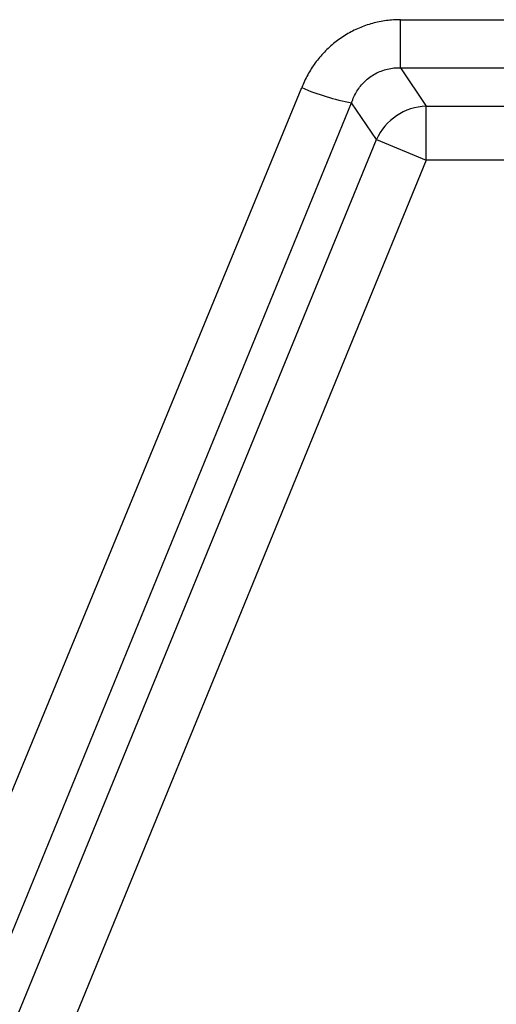
# Model space of a CAD drawing. Extents: x 0.5 to 90, y 0.5 to 58.1.
# Drawn here: x 17.3 to 17.5, y 42.4 to 42.9 of the extents above; entities that cross this region are included whole.
import ezdxf

# ---------------------------------------------------------------- set-up
doc = ezdxf.new("R2010")
doc.units = 0
doc.header["$LTSCALE"] = 2.6666666667
doc.layers.get('0').update_dxf_attribs({"linetype": 'CONTINUOUS'})

msp = doc.modelspace()

# ---------------------------------------------------------------- linework, layer by layer
at = {"color": 7, "linetype": 'CONTINUOUS'}
for p, q in [((17.4883362465, 42.8859582609), (18.1675540576, 42.885083676)), ((17.4883052543, 42.8641516249), (17.4999972545, 42.8466992276)), ((17.4883052698, 42.8641516249), (18.1675230808, 42.8632713238)), ((17.140868522078176, 42.120898819355325), (17.44347374234021, 42.855125420609774)), ((17.163495214104792, 42.10927099721807), (17.466100434368048, 42.84829646514683)), ((17.4773395857, 42.8315200254), (17.4661004343, 42.8482964651)), ((17.4999662779, 42.8222455572), (17.4999972545, 42.8466992276)), ((17.4999972545, 42.8466992276), (18.1418761613, 42.8458861277)), ((17.1880479417, 42.125742309), (17.4773395857, 42.8315200254)), ((17.4773395857, 42.8315200254), (17.4999662779, 42.8222455572)), ((17.4999662779, 42.8222455572), (17.2106746338, 42.1164678409)), ((18.1418451846, 42.8214324573), (17.4999662779, 42.8222455572))]:
    msp.add_line(p, q, dxfattribs=at)
for points in [[(17.48833623102677, 42.88595826088577), (17.487523685679207, 42.88595246983977), (17.486711520694453, 42.88593303788959), (17.48590001536515, 42.88590001605787), (17.485089448983935, 42.88585345536721), (17.48428010084345, 42.885793406840264), (17.483472250236325, 42.88571992149964), (17.482666176455204, 42.885633050367986), (17.481862158792726, 42.885532844467924), (17.481060476541522, 42.88541935482205), (17.48026140899424, 42.88529263245303), (17.479465235443516, 42.88515272838349), (17.478672235181982, 42.884999693636026), (17.47788268750228, 42.8848335792333), (17.47709687169705, 42.884654436197906), (17.476315067058927, 42.8844623155525), (17.47553755288055, 42.88425726831969), (17.474764608454556, 42.884039345522126), (17.473996513073587, 42.883808598182405), (17.47323262014869, 42.88356476561316), (17.472472291863895, 42.88330764487614), (17.47171582067129, 42.88303737361769), (17.470963499022957, 42.882754089484145), (17.47021561937099, 42.88245793012188), (17.469472474167485, 42.882149033177214), (17.468734355864523, 42.88182753629651), (17.468001556914203, 42.88149357712611), (17.467274369768603, 42.88114729331236), (17.466553086879824, 42.88078882250161), (17.465838000699947, 42.88041830234019), (17.46512940368106, 42.88003587047447), (17.464427588275267, 42.87964166455078), (17.463732846934647, 42.87923582221548), (17.46304547211129, 42.87881848111489), (17.462365756257284, 42.87838977889539), (17.46169399182473, 42.87794985320331), (17.461030471265705, 42.877498841685), (17.46037515114884, 42.877036819472195), (17.459727879616462, 42.87656385937453), (17.459088786481246, 42.87608009555513), (17.458458001555858, 42.87558566217719), (17.457835654652946, 42.875080693403824), (17.45722187558518, 42.8745653233982), (17.456616794165225, 42.874039686323464), (17.45602054020575, 42.87350391634277), (17.45543324351941, 42.87295814761928), (17.454855033918868, 42.872402514316136), (17.454286041216786, 42.87183715059649), (17.453726395225836, 42.871262190623504), (17.453176225758675, 42.87067776856032), (17.452635662627966, 42.87008401857008), (17.45210483564637, 42.86948107481596), (17.45158387462656, 42.8688690714611), (17.45107290938119, 42.86824814266865), (17.450572069722924, 42.867618422601765), (17.45008201090676, 42.866980995098125), (17.44960329165984, 42.866336860209366), (17.449135897003032, 42.86568602641971), (17.44867981195721, 42.865028502213285), (17.44823502154325, 42.86436429607429), (17.447801510782025, 42.86369341648689), (17.44737926469441, 42.86301587193525), (17.446968268301276, 42.86233167090355), (17.4465685066235, 42.861640821875966), (17.446179964681953, 42.86094333333665), (17.445802627497514, 42.860239213769795), (17.44543648009105, 42.85952847165957), (17.445081507483437, 42.85881111549013), (17.44473769469555, 42.85808715374567), (17.444405026748264, 42.85735659491034), (17.444083488662454, 42.856619447468326), (17.443773065458984, 42.85587571990379), (17.44347374215874, 42.85512542070092)], [(17.46610043426879, 42.84829646514554), (17.466338308655903, 42.848972711253516), (17.466595468653605, 42.849642498384156), (17.466871785846603, 42.85030518998168), (17.46716713181961, 42.850960149490355), (17.46748137815735, 42.8516067403544), (17.46781439644452, 42.85224432601805), (17.468166058265854, 42.852872269925555), (17.46853623520605, 42.85348993552115), (17.468924798849827, 42.85409668624905), (17.4693316207819, 42.854691885553514), (17.469756572586984, 42.85527489687879), (17.47019952584979, 42.855845083669095), (17.47066035215503, 42.85640180936866), (17.471138923087423, 42.85694443742174), (17.47163511023168, 42.85747233127257), (17.472148785172514, 42.857984854365384), (17.472679819494644, 42.85848137014442), (17.473228084782775, 42.8589612420539), (17.47379345262163, 42.85942383353809), (17.47437579459592, 42.85986850804122), (17.474974600487567, 42.86029363814151), (17.475588869832432, 42.86069787475148), (17.476217738846138, 42.861080998816796), (17.476860343744296, 42.861442791283075), (17.47751582074253, 42.86178303309598), (17.47818330605645, 42.862101505201146), (17.478861935901683, 42.862397988544245), (17.47955084649384, 42.8626722640709), (17.480249174048538, 42.86292411272677), (17.480956054781398, 42.86315331545749), (17.481670624908038, 42.86335965320872), (17.482392020644074, 42.86354290692611), (17.483119378205124, 42.86370285755528), (17.483851833806806, 42.86383928604191), (17.484588523664737, 42.86395197333162), (17.485328583994534, 42.864040700370076), (17.486071151011817, 42.864105248102916), (17.4868153609322, 42.86414539747578), (17.487560349971307, 42.86416092943434), (17.48830525434475, 42.86415162492422)]]:
    msp.add_lwpolyline(points, dxfattribs=at)
at = {"color": 7, "linetype": 'CONTINUOUS', "flags": 128}
msp.add_lwpolyline([(17.4883052543, 42.8641516249), (17.488307215, 42.8652642795), (17.4883098886, 42.8669504263), (17.4883132094, 42.8691686363), (17.4883170958, 42.8718644079), (17.4883214524, 42.8749715054), (17.4883261722, 42.8784135872), (17.488331139, 42.8821060807), (17.488336231, 42.8859582609)], dxfattribs=at)
at = {"color": 7, "linetype": 'CONTINUOUS'}
for centre, radius, start, end in [((17.4840194548, 42.9485678859), 0.1018599485598606, 246.54344814250004, 259.8679029062), ((17.5007664241, 42.8210511961), 0.0256595623869091, 91.7177523158, 155.9214059955)]:
    msp.add_arc(centre, radius, start, end, dxfattribs=at)

doc.saveas('drawing.dxf')
